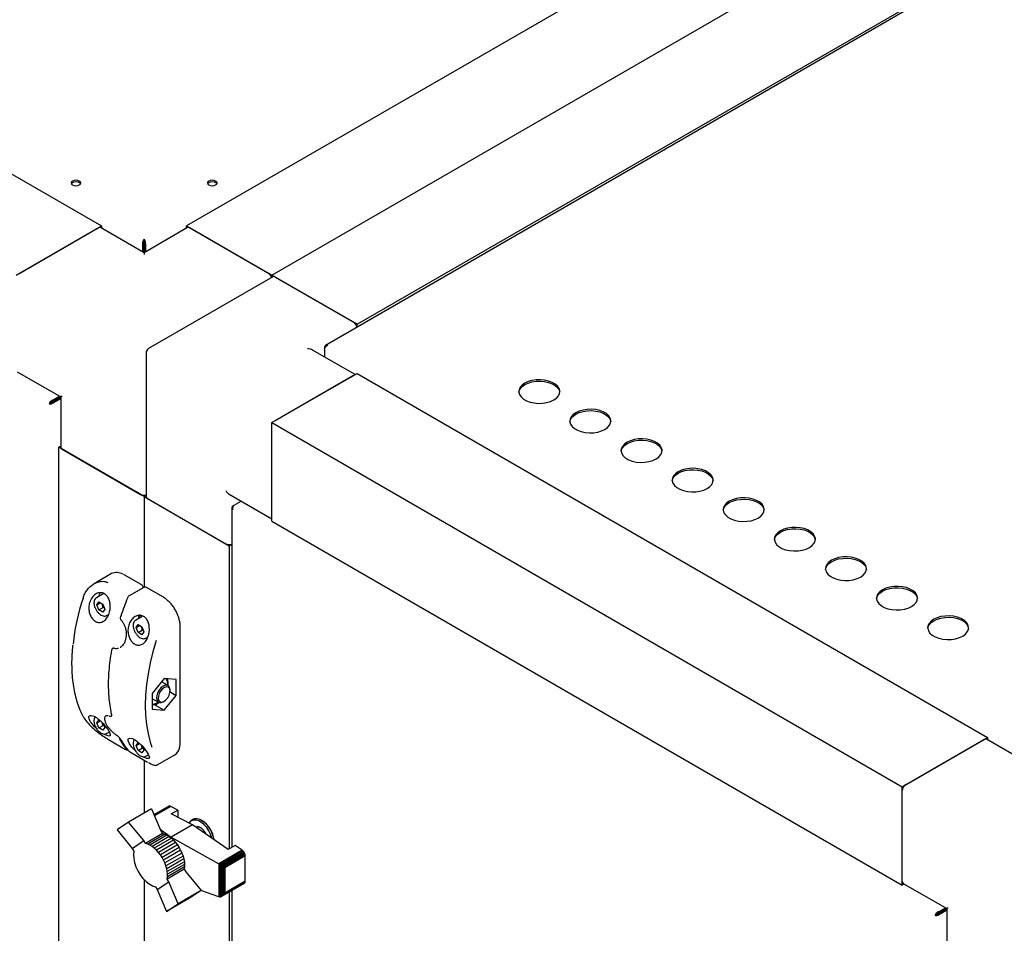
# Paper-space layout 'Sheet1' of a CAD drawing. Units: millimetres. Extents: x 50 to 747, y 106 to 469.
# Drawn here: x 197 to 248, y 285 to 333 of the extents above; entities that cross this region are included whole.
import ezdxf

# ---------------------------------------------------------------- set-up
doc = ezdxf.new("R2010")
doc.units = ezdxf.units.MM

psp = doc.layouts.new('Sheet1')

# ---------------------------------------------------------------- linework, layer by layer
at = {"color": 7, "linetype": 'Continuous', "lineweight": 25}
for p, q in [((108.375, 375.591), (201.182, 322.014)), ((269.772, 359.058), (205.602, 322.014)), ((210.021, 319.463), (274.191, 356.507)), ((280.758, 355.04), (212.808, 315.814)), ((214.441, 316.911), (278.611, 353.956)), ((196.763, 319.463), (201.182, 322.014)), ((196.94, 319.565), (201.006, 321.912)), ((203.392, 320.619), (201.131, 321.924)), ((201.182, 322.014), (201.182, 321.894)), ((205.654, 321.924), (203.392, 320.619)), ((205.602, 321.894), (205.602, 322.014)), ((205.602, 322.014), (210.021, 319.463)), ((205.779, 321.912), (209.845, 319.565)), ((203.392, 321.248), (203.392, 321.32)), ((203.318, 321.077), (203.38, 321.113)), ((203.318, 321.077), (203.318, 320.662)), ((203.38, 321.113), (203.38, 320.626)), ((203.467, 321.077), (203.405, 321.113)), ((203.405, 321.113), (203.405, 320.626)), ((203.467, 321.077), (203.467, 320.662)), ((203.392, 320.619), (203.392, 320.534)), ((210.073, 319.373), (203.621, 315.648)), ((210.021, 319.463), (210.021, 319.343)), ((214.441, 316.911), (210.021, 319.463)), ((210.198, 319.36), (214.264, 317.013)), ((214.441, 316.756), (214.441, 316.911)), ((212.747, 315.719), (212.779, 315.701)), ((212.747, 315.719), (212.747, 315.634)), ((203.496, 315.431), (203.496, 307.981)), ((214.337, 314.3), (212.127, 315.576)), ((212.747, 315.634), (212.747, 315.218)), ((196.815, 314.449), (199.076, 313.143)), ((210.021, 311.809), (214.441, 314.36)), ((214.264, 314.258), (210.198, 311.911)), ((214.441, 314.36), (247.144, 295.481)), ((198.642, 312.978), (199.002, 313.186)), ((198.642, 312.907), (199.064, 313.15)), ((199.064, 313.15), (198.872, 313.04)), ((199.076, 313.143), (199.076, 310.532)), ((198.531, 312.828), (198.469, 312.793)), ((198.642, 312.978), (198.642, 312.907)), ((198.655, 312.885), (199.076, 313.129)), ((198.716, 312.85), (198.655, 312.885)), ((198.716, 312.85), (199.076, 313.057)), ((198.872, 313.04), (198.872, 313.04)), ((198.872, 313.04), (198.872, 313.04)), ((210.021, 311.809), (242.725, 292.929)), ((210.021, 306.705), (210.021, 311.809)), ((210.021, 306.909), (210.021, 311.605)), ((198.973, 310.532), (199.076, 310.592)), ((198.973, 148.244), (198.973, 310.532)), ((203.392, 307.981), (198.973, 310.532)), ((199.15, 310.43), (203.215, 308.083)), ((203.496, 308.04), (203.392, 307.981)), ((207.812, 308.101), (210.021, 306.825)), ((203.392, 307.981), (207.812, 305.429)), ((203.392, 307.981), (203.392, 303.267)), ((203.569, 307.879), (207.635, 305.531)), ((207.997, 307.492), (208.072, 307.535)), ((208.072, 307.535), (208.431, 307.743)), ((207.946, 307.392), (207.946, 289.787)), ((207.997, 307.492), (208.029, 307.473)), ((210.021, 306.705), (242.725, 287.826)), ((207.812, 305.429), (207.946, 305.507)), ((207.812, 305.429), (207.812, 289.709)), ((201.707, 303.982), (200.797, 303.457)), ((202.363, 303.923), (202.319, 303.946)), ((203.247, 303.413), (202.363, 303.923)), ((201.302, 302.949), (200.919, 302.728)), ((203.387, 303.266), (202.616, 302.821)), ((204.396, 302.75), (203.512, 303.26)), ((200.943, 302.364), (201.045, 302.509)), ((200.943, 302.364), (201.12, 302.466)), ((201.045, 302.509), (201.249, 302.392)), ((201.045, 302.101), (200.943, 302.364)), ((201.045, 302.101), (201.266, 302.229)), ((201.249, 301.983), (201.045, 302.101)), ((201.249, 302.392), (201.351, 302.129)), ((201.351, 302.129), (201.249, 301.983)), ((201.32, 302.209), (201.266, 302.229)), ((201.45, 301.808), (201.552, 301.867)), ((202.214, 301.543), (202.215, 301.543)), ((203.328, 301.772), (202.952, 301.555)), ((202.976, 301.191), (203.078, 301.336)), ((202.976, 301.191), (203.153, 301.293)), ((203.078, 300.928), (202.976, 301.191)), ((203.078, 301.336), (203.282, 301.218)), ((203.078, 300.928), (203.299, 301.055)), ((203.282, 300.81), (203.078, 300.928)), ((203.282, 301.218), (203.384, 300.955)), ((203.384, 300.955), (203.282, 300.81)), ((203.353, 301.036), (203.299, 301.055)), ((205.267, 295.178), (205.267, 301.241)), ((203.483, 300.634), (203.591, 300.696)), ((201.806, 300.123), (201.776, 300.106)), ((201.846, 300.12), (201.845, 300.121)), ((202.157, 300.158), (202.181, 300.17)), ((202.194, 300.178), (202.174, 300.168)), ((204.435, 298.54), (203.816, 297.77)), ((204.637, 298.176), (204.332, 298.352)), ((205.054, 298.485), (204.435, 298.54)), ((205.054, 297.66), (205.054, 298.485)), ((204.738, 297.842), (205.054, 297.66)), ((204.741, 297.891), (204.741, 297.947)), ((203.816, 297.77), (203.816, 296.945)), ((203.816, 297.496), (203.832, 297.486)), ((203.832, 297.486), (204.137, 297.309)), ((204.014, 297.192), (204.152, 297.312)), ((204.387, 297.334), (204.435, 297.362)), ((204.435, 296.89), (205.054, 297.66)), ((203.816, 297.187), (204.014, 297.192)), ((203.816, 296.945), (204.435, 296.89)), ((203.916, 297.19), (204.435, 296.89)), ((200.943, 296.24), (201.045, 296.385)), ((200.943, 296.24), (201.12, 296.342)), ((201.045, 296.385), (201.156, 296.321)), ((201.416, 296.602), (201.405, 296.597)), ((201.58, 296.601), (201.607, 296.592)), ((201.698, 296.596), (201.713, 296.605)), ((201.045, 295.977), (200.943, 296.24)), ((201.045, 295.977), (201.266, 296.105)), ((201.249, 295.859), (201.045, 295.977)), ((201.266, 296.105), (201.227, 296.25)), ((201.351, 296.005), (201.249, 295.859)), ((201.32, 296.085), (201.266, 296.105)), ((201.274, 296.204), (201.351, 296.005)), ((201.45, 295.684), (201.587, 295.763)), ((201.546, 295.378), (202.43, 294.867)), ((242.725, 292.929), (247.144, 295.481)), ((242.902, 293.031), (246.968, 295.379)), ((249.354, 294.085), (247.093, 295.391)), ((247.144, 295.481), (247.144, 295.361)), ((202.976, 295.067), (203.078, 295.212)), ((202.976, 295.067), (203.153, 295.169)), ((203.078, 294.804), (202.976, 295.067)), ((203.078, 295.212), (203.185, 295.15)), ((203.078, 294.804), (203.299, 294.931)), ((203.282, 294.686), (203.078, 294.804)), ((203.299, 294.931), (203.26, 295.079)), ((203.384, 294.831), (203.282, 294.686)), ((203.353, 294.912), (203.299, 294.931)), ((203.307, 295.03), (203.384, 294.831)), ((202.695, 294.714), (203.579, 294.204)), ((203.392, 294.312), (203.392, 291.557)), ((203.483, 294.51), (203.621, 294.59)), ((204.08, 294.056), (204.989, 294.581)), ((242.725, 287.826), (242.725, 292.929)), ((242.725, 288.03), (242.725, 292.725)), ((203.783, 291.782), (202.588, 291.093)), ((203.783, 291.782), (204.262, 290.643)), ((204.669, 291.903), (203.915, 291.467)), ((204.702, 291.917), (203.917, 291.464)), ((204.742, 291.915), (203.925, 291.444)), ((204.786, 291.903), (203.938, 291.413)), ((204.702, 291.917), (204.669, 291.903)), ((204.742, 291.915), (204.702, 291.917)), ((204.786, 291.903), (204.742, 291.915)), ((205.15, 291.716), (204.786, 291.903)), ((204.799, 291.514), (205.15, 291.716)), ((205.15, 291.716), (205.15, 291.334)), ((205.904, 290.949), (204.799, 291.514)), ((205.907, 291.224), (205.862, 291.199)), ((206.015, 291.263), (205.907, 291.224)), ((202.588, 291.093), (201.991, 290.688)), ((201.991, 290.688), (202.777, 289.732)), ((203.377, 290.133), (202.588, 291.093)), ((204.229, 290.721), (204.796, 290.31)), ((205.904, 290.949), (204.796, 290.31)), ((207.761, 289.68), (205.904, 290.949)), ((206.16, 290.843), (206.105, 290.811)), ((204.351, 290.496), (203.467, 289.986)), ((204.466, 290.462), (203.582, 289.951)), ((204.577, 290.412), (203.692, 289.901)), ((204.693, 290.34), (203.809, 289.83)), ((204.808, 290.256), (203.923, 289.745)), ((204.92, 290.151), (204.035, 289.64)), ((204.262, 290.643), (204.351, 290.496)), ((204.351, 290.496), (204.466, 290.462)), ((204.466, 290.462), (204.577, 290.412)), ((204.577, 290.412), (204.693, 290.34)), ((204.693, 290.34), (204.808, 290.256)), ((204.796, 290.31), (207.272, 288.934)), ((204.796, 290.31), (204.796, 290.264)), ((204.808, 290.256), (204.92, 290.151)), ((204.92, 290.151), (205.025, 290.035)), ((202.777, 289.732), (203.377, 290.133)), ((202.777, 289.732), (202.866, 289.585)), ((203.467, 289.986), (203.377, 290.133)), ((203.582, 289.951), (203.467, 289.986)), ((203.692, 289.901), (203.582, 289.951)), ((203.809, 289.83), (203.692, 289.901)), ((203.923, 289.745), (203.809, 289.83)), ((204.035, 289.64), (203.923, 289.745)), ((204.141, 289.525), (204.035, 289.64)), ((205.025, 290.035), (204.141, 289.525)), ((205.123, 289.908), (204.238, 289.398)), ((205.211, 289.775), (204.326, 289.264)), ((205.025, 290.035), (205.123, 289.908)), ((205.123, 289.908), (205.211, 289.775)), ((205.211, 289.775), (205.291, 289.63)), ((208.112, 289.882), (207.761, 289.68)), ((208.479, 289.631), (208.112, 289.882)), ((204.238, 289.398), (204.141, 289.525)), ((204.326, 289.264), (204.238, 289.398)), ((204.407, 289.12), (204.326, 289.264)), ((205.291, 289.63), (204.407, 289.12)), ((205.36, 289.484), (204.475, 288.973)), ((205.415, 289.335), (204.53, 288.824)), ((205.455, 289.188), (204.571, 288.678)), ((205.291, 289.63), (205.36, 289.484)), ((205.36, 289.484), (205.415, 289.335)), ((205.415, 289.335), (205.455, 289.188)), ((205.455, 289.188), (205.483, 289.039)), ((208.479, 289.631), (207.272, 288.934)), ((208.519, 289.6), (207.322, 288.908)), ((208.56, 289.551), (207.38, 288.87)), ((208.593, 289.503), (207.44, 288.837)), ((208.618, 289.446), (207.499, 288.799)), ((208.633, 289.391), (207.544, 288.762)), ((208.64, 289.336), (207.585, 288.727)), ((208.519, 289.6), (208.479, 289.631)), ((208.56, 289.551), (208.519, 289.6)), ((208.593, 289.503), (208.56, 289.551)), ((208.618, 289.446), (208.593, 289.503)), ((208.633, 289.391), (208.618, 289.446)), ((208.64, 289.336), (208.633, 289.391)), ((208.64, 288.024), (208.64, 289.336)), ((204.475, 288.973), (204.407, 289.12)), ((204.53, 288.824), (204.475, 288.973)), ((204.571, 288.678), (204.53, 288.824)), ((204.598, 288.529), (204.571, 288.678)), ((205.472, 288.648), (204.588, 288.137)), ((205.483, 289.039), (204.598, 288.529)), ((205.491, 288.772), (204.607, 288.262)), ((205.492, 288.903), (204.608, 288.392)), ((205.491, 288.772), (205.472, 288.648)), ((205.472, 288.648), (205.559, 288.506)), ((205.483, 289.039), (205.492, 288.903)), ((205.492, 288.903), (205.491, 288.772)), ((207.272, 288.934), (207.278, 288.931)), ((207.278, 288.931), (207.278, 287.216)), ((207.278, 288.931), (207.322, 288.908)), ((207.322, 288.908), (207.333, 288.898)), ((207.333, 288.898), (207.38, 288.87)), ((207.333, 288.898), (207.333, 287.209)), ((207.38, 288.87), (207.388, 288.863)), ((207.388, 288.863), (207.388, 287.22)), ((207.388, 288.863), (207.44, 288.837)), ((207.44, 288.837), (207.45, 288.828)), ((207.45, 288.828), (207.45, 287.256)), ((207.45, 288.828), (207.499, 288.799)), ((207.499, 288.799), (207.512, 288.783)), ((207.512, 288.783), (207.512, 287.313)), ((207.512, 288.783), (207.544, 288.762)), ((207.544, 288.762), (207.563, 288.728)), ((207.563, 288.728), (207.563, 287.393)), ((207.563, 288.728), (207.585, 288.727)), ((207.585, 288.727), (207.585, 287.415)), ((203.392, 288.115), (203.392, 250.221)), ((204.588, 288.137), (204.607, 288.262)), ((204.675, 287.995), (204.588, 288.137)), ((204.608, 288.392), (204.598, 288.529)), ((204.607, 288.262), (204.608, 288.392)), ((205.559, 288.506), (206.35, 287.547)), ((203.99, 287.738), (204.076, 287.595)), ((204.076, 287.595), (204.675, 287.995)), ((204.076, 287.595), (204.559, 286.459)), ((205.16, 286.86), (204.675, 287.995)), ((208.593, 287.912), (207.44, 287.247)), ((208.618, 287.94), (207.499, 287.294)), ((208.633, 287.978), (207.544, 287.349)), ((208.64, 288.024), (207.585, 287.415)), ((208.593, 287.912), (208.618, 287.94)), ((208.618, 287.94), (208.633, 287.978)), ((208.633, 287.978), (208.64, 288.024)), ((242.829, 287.886), (242.725, 287.826)), ((242.777, 287.916), (245.038, 286.61)), ((205.75, 287.146), (204.559, 286.459)), ((206.35, 287.547), (205.16, 286.86)), ((206.35, 287.547), (205.75, 287.146)), ((207.272, 287.218), (206.345, 287.554)), ((207.278, 287.216), (207.272, 287.218)), ((207.322, 287.208), (207.278, 287.216)), ((207.333, 287.209), (207.322, 287.208)), ((207.38, 287.216), (207.333, 287.209)), ((207.388, 287.22), (207.38, 287.216)), ((207.44, 287.247), (207.388, 287.22)), ((207.45, 287.256), (207.44, 287.247)), ((207.499, 287.294), (207.45, 287.256)), ((207.512, 287.313), (207.499, 287.294)), ((207.544, 287.349), (207.512, 287.313)), ((207.563, 287.393), (207.544, 287.349)), ((207.585, 287.415), (207.563, 287.393)), ((207.812, 287.462), (207.812, 248.374)), ((207.946, 287.539), (207.946, 248.451)), ((204.559, 286.459), (205.16, 286.86)), ((244.604, 286.445), (244.964, 286.653)), ((244.604, 286.374), (245.026, 286.617)), ((244.616, 286.352), (245.038, 286.596)), ((245.026, 286.617), (244.834, 286.506)), ((245.038, 286.61), (245.038, 283.999)), ((244.493, 286.295), (244.431, 286.259)), ((244.604, 286.445), (244.604, 286.374)), ((244.678, 286.316), (244.616, 286.352)), ((244.678, 286.316), (245.038, 286.524)), ((244.834, 286.506), (244.834, 286.506)), ((244.834, 286.506), (244.834, 286.506))]:
    psp.add_line(p, q, dxfattribs=at)
at = {"color": 7, "linetype": 'Continuous', "lineweight": 25, "flags": 128}
for points in [[(200.033, 324.137), (200.088, 324.183), (200.107, 324.239), (200.088, 324.294), (200.033, 324.341), (199.952, 324.372), (199.857, 324.383), (199.761, 324.372), (199.68, 324.341), (199.626, 324.294), (199.607, 324.239), (199.626, 324.183), (199.68, 324.137), (199.761, 324.105), (199.857, 324.094), (199.952, 324.105), (200.033, 324.137)], [(206.751, 324.341), (206.697, 324.294), (206.678, 324.239), (206.697, 324.183), (206.751, 324.137), (206.832, 324.105), (206.928, 324.094), (207.023, 324.105), (207.104, 324.137), (207.159, 324.183), (207.178, 324.239), (207.159, 324.294), (207.104, 324.341), (207.023, 324.372), (206.928, 324.383), (206.832, 324.372), (206.751, 324.341)], [(199.614, 324.203), (199.626, 324.222), (199.68, 324.269)], [(199.68, 324.269), (199.761, 324.3), (199.857, 324.311), (199.952, 324.3), (200.033, 324.269), (200.088, 324.222), (200.099, 324.203)], [(206.685, 324.203), (206.697, 324.222), (206.751, 324.269)], [(206.751, 324.269), (206.832, 324.3), (206.928, 324.311), (207.023, 324.3), (207.104, 324.269), (207.159, 324.222), (207.17, 324.203)], [(223.147, 313.855), (223.007, 313.755), (222.906, 313.641), (222.849, 313.517), (222.837, 313.389), (222.872, 313.262), (222.952, 313.143), (223.073, 313.035), (223.23, 312.944), (223.416, 312.875), (223.623, 312.829), (223.843, 312.809), (224.064, 312.815), (224.279, 312.849), (224.477, 312.907), (224.65, 312.987), (224.789, 313.087), (224.89, 313.201), (224.948, 313.325), (224.959, 313.453), (224.925, 313.58), (224.845, 313.7), (224.724, 313.807), (224.567, 313.898), (224.381, 313.968), (224.173, 314.014), (223.954, 314.034), (223.732, 314.027), (223.517, 313.994), (223.32, 313.936), (223.147, 313.855)], [(222.838, 313.385), (222.849, 313.446), (222.906, 313.57), (223.007, 313.684), (223.147, 313.783), (223.32, 313.864), (223.517, 313.922), (223.732, 313.956), (223.954, 313.962), (224.173, 313.942), (224.381, 313.896), (224.567, 313.826), (224.724, 313.736), (224.845, 313.628), (224.925, 313.508), (224.959, 313.385)], [(225.799, 312.324), (225.659, 312.224), (225.558, 312.11), (225.5, 311.986), (225.489, 311.858), (225.524, 311.732), (225.603, 311.612), (225.724, 311.504), (225.881, 311.414), (226.068, 311.344), (226.275, 311.298), (226.494, 311.278), (226.716, 311.285), (226.931, 311.318), (227.129, 311.376), (227.301, 311.457), (227.441, 311.556), (227.542, 311.671), (227.599, 311.794), (227.611, 311.922), (227.576, 312.049), (227.497, 312.169), (227.376, 312.276), (227.219, 312.367), (227.032, 312.437), (226.825, 312.483), (226.606, 312.503), (226.384, 312.496), (226.169, 312.463), (225.971, 312.405), (225.799, 312.324)], [(225.489, 311.855), (225.5, 311.915), (225.558, 312.039), (225.659, 312.153), (225.799, 312.253), (225.971, 312.333), (226.169, 312.392), (226.384, 312.425), (226.606, 312.431), (226.825, 312.411), (227.032, 312.365), (227.219, 312.296), (227.376, 312.205), (227.497, 312.097), (227.576, 311.978), (227.611, 311.855)], [(228.45, 310.793), (228.31, 310.694), (228.21, 310.579), (228.152, 310.456), (228.141, 310.328), (228.175, 310.201), (228.255, 310.081), (228.376, 309.974), (228.533, 309.883), (228.719, 309.813), (228.927, 309.767), (229.146, 309.747), (229.368, 309.754), (229.582, 309.787), (229.78, 309.845), (229.953, 309.926), (230.093, 310.026), (230.193, 310.14), (230.251, 310.264), (230.263, 310.392), (230.228, 310.518), (230.148, 310.638), (230.027, 310.746), (229.87, 310.836), (229.684, 310.906), (229.477, 310.952), (229.257, 310.972), (229.035, 310.965), (228.821, 310.932), (228.623, 310.874), (228.45, 310.793)], [(228.141, 310.324), (228.152, 310.384), (228.21, 310.508), (228.31, 310.622), (228.45, 310.722), (228.623, 310.803), (228.821, 310.861), (229.035, 310.894), (229.257, 310.901), (229.477, 310.881), (229.684, 310.835), (229.87, 310.765), (230.027, 310.674), (230.148, 310.567), (230.228, 310.447), (230.262, 310.324)], [(231.102, 309.263), (230.962, 309.163), (230.861, 309.049), (230.804, 308.925), (230.792, 308.797), (230.827, 308.67), (230.907, 308.55), (231.027, 308.443), (231.185, 308.352), (231.371, 308.282), (231.578, 308.236), (231.798, 308.216), (232.019, 308.223), (232.234, 308.256), (232.432, 308.314), (232.605, 308.395), (232.744, 308.495), (232.845, 308.609), (232.903, 308.733), (232.914, 308.861), (232.879, 308.988), (232.8, 309.107), (232.679, 309.215), (232.522, 309.306), (232.336, 309.375), (232.128, 309.421), (231.909, 309.441), (231.687, 309.435), (231.472, 309.401), (231.275, 309.343), (231.102, 309.263)], [(230.793, 308.793), (230.804, 308.853), (230.861, 308.977), (230.962, 309.091), (231.102, 309.191), (231.275, 309.272), (231.472, 309.33), (231.687, 309.363), (231.909, 309.37), (232.128, 309.35), (232.336, 309.304), (232.522, 309.234), (232.679, 309.143), (232.8, 309.036), (232.879, 308.916), (232.914, 308.793)], [(233.754, 307.732), (233.614, 307.632), (233.513, 307.518), (233.455, 307.394), (233.444, 307.266), (233.479, 307.139), (233.558, 307.02), (233.679, 306.912), (233.836, 306.821), (234.022, 306.752), (234.23, 306.706), (234.449, 306.686), (234.671, 306.692), (234.886, 306.725), (235.084, 306.784), (235.256, 306.864), (235.396, 306.964), (235.497, 307.078), (235.554, 307.202), (235.566, 307.33), (235.531, 307.457), (235.452, 307.577), (235.331, 307.684), (235.174, 307.775), (234.987, 307.845), (234.78, 307.891), (234.56, 307.911), (234.339, 307.904), (234.124, 307.871), (233.926, 307.813), (233.754, 307.732)], [(233.444, 307.262), (233.455, 307.323), (233.513, 307.446), (233.614, 307.561), (233.754, 307.66), (233.926, 307.741), (234.124, 307.799), (234.339, 307.832), (234.56, 307.839), (234.78, 307.819), (234.987, 307.773), (235.174, 307.703), (235.331, 307.613), (235.452, 307.505), (235.531, 307.385), (235.566, 307.262)], [(236.405, 306.201), (236.265, 306.101), (236.165, 305.987), (236.107, 305.863), (236.095, 305.735), (236.13, 305.609), (236.21, 305.489), (236.331, 305.381), (236.488, 305.291), (236.674, 305.221), (236.882, 305.175), (237.101, 305.155), (237.323, 305.162), (237.537, 305.195), (237.735, 305.253), (237.908, 305.334), (238.048, 305.433), (238.148, 305.548), (238.206, 305.671), (238.218, 305.799), (238.183, 305.926), (238.103, 306.046), (237.982, 306.153), (237.825, 306.244), (237.639, 306.314), (237.431, 306.36), (237.212, 306.38), (236.99, 306.373), (236.776, 306.34), (236.578, 306.282), (236.405, 306.201)], [(236.096, 305.732), (236.107, 305.792), (236.165, 305.916), (236.265, 306.03), (236.405, 306.13), (236.578, 306.21), (236.776, 306.269), (236.99, 306.302), (237.212, 306.308), (237.431, 306.288), (237.639, 306.242), (237.825, 306.173), (237.982, 306.082), (238.103, 305.974), (238.183, 305.855), (238.217, 305.732)], [(239.057, 304.67), (238.917, 304.571), (238.816, 304.456), (238.759, 304.333), (238.747, 304.204), (238.782, 304.078), (238.861, 303.958), (238.982, 303.851), (239.139, 303.76), (239.326, 303.69), (239.533, 303.644), (239.753, 303.624), (239.974, 303.631), (240.189, 303.664), (240.387, 303.722), (240.559, 303.803), (240.699, 303.902), (240.8, 304.017), (240.858, 304.141), (240.869, 304.269), (240.834, 304.395), (240.755, 304.515), (240.634, 304.623), (240.477, 304.713), (240.291, 304.783), (240.083, 304.829), (239.864, 304.849), (239.642, 304.842), (239.427, 304.809), (239.229, 304.751), (239.057, 304.67)], [(238.747, 304.201), (238.759, 304.261), (238.816, 304.385), (238.917, 304.499), (239.057, 304.599), (239.229, 304.68), (239.427, 304.738), (239.642, 304.771), (239.864, 304.778), (240.083, 304.758), (240.291, 304.712), (240.477, 304.642), (240.634, 304.551), (240.755, 304.444), (240.834, 304.324), (240.869, 304.201)], [(201.071, 302.851), (201.083, 302.918), (201.108, 302.987)], [(241.709, 303.14), (241.569, 303.04), (241.468, 302.926), (241.41, 302.802), (241.399, 302.674), (241.434, 302.547), (241.513, 302.427), (241.634, 302.32), (241.791, 302.229), (241.977, 302.159), (242.185, 302.113), (242.404, 302.093), (242.626, 302.1), (242.841, 302.133), (243.038, 302.191), (243.211, 302.272), (243.351, 302.372), (243.452, 302.486), (243.509, 302.61), (243.521, 302.738), (243.486, 302.865), (243.406, 302.984), (243.286, 303.092), (243.128, 303.182), (242.942, 303.252), (242.735, 303.298), (242.515, 303.318), (242.294, 303.312), (242.079, 303.278), (241.881, 303.22), (241.709, 303.14)], [(241.399, 302.67), (241.41, 302.73), (241.468, 302.854), (241.569, 302.968), (241.709, 303.068), (241.881, 303.149), (242.079, 303.207), (242.294, 303.24), (242.515, 303.247), (242.735, 303.227), (242.942, 303.181), (243.128, 303.111), (243.286, 303.02), (243.406, 302.913), (243.486, 302.793), (243.52, 302.67)], [(202.169, 301.773), (202.169, 301.774), (202.172, 301.776), (202.177, 301.778), (202.184, 301.778)], [(203.178, 301.813), (203.152, 301.744), (203.138, 301.662)], [(244.36, 301.609), (244.22, 301.509), (244.12, 301.395), (244.062, 301.271), (244.05, 301.143), (244.085, 301.016), (244.165, 300.897), (244.286, 300.789), (244.443, 300.698), (244.629, 300.629), (244.836, 300.583), (245.056, 300.563), (245.278, 300.569), (245.492, 300.602), (245.69, 300.661), (245.863, 300.741), (246.003, 300.841), (246.103, 300.955), (246.161, 301.079), (246.172, 301.207), (246.138, 301.334), (246.058, 301.453), (245.937, 301.561), (245.78, 301.652), (245.594, 301.722), (245.386, 301.767), (245.167, 301.788), (244.945, 301.781), (244.731, 301.748), (244.533, 301.689), (244.36, 301.609)], [(244.051, 301.139), (244.062, 301.2), (244.12, 301.323), (244.22, 301.438), (244.36, 301.537), (244.533, 301.618), (244.731, 301.676), (244.945, 301.709), (245.167, 301.716), (245.386, 301.696), (245.594, 301.65), (245.78, 301.58), (245.937, 301.49), (246.058, 301.382), (246.138, 301.262), (246.172, 301.139)], [(204.028, 300.511), (203.854, 299.93), (203.711, 299.353), (203.599, 298.784), (203.519, 298.225), (203.47, 297.679), (203.454, 297.148), (203.47, 296.637), (203.519, 296.147), (203.599, 295.681), (203.711, 295.241), (203.795, 294.987)], [(204.332, 298.352), (204.322, 298.357), (204.296, 298.367)], [(204.172, 297.941), (204.096, 297.805), (204.048, 297.662), (204.034, 297.527), (204.054, 297.413), (204.107, 297.332), (204.188, 297.29), (204.287, 297.293), (204.387, 297.334)], [(204.249, 297.887), (204.177, 297.755), (204.137, 297.618), (204.132, 297.493), (204.164, 297.395), (204.229, 297.335), (204.319, 297.321), (204.422, 297.355), (204.528, 297.432), (204.622, 297.543)], [(204.741, 297.947), (204.741, 297.958), (204.72, 298.072), (204.667, 298.153), (204.587, 298.195), (204.487, 298.192), (204.377, 298.145), (204.269, 298.059), (204.172, 297.941)], [(204.622, 297.543), (204.693, 297.675), (204.734, 297.811), (204.738, 297.936), (204.706, 298.035), (204.641, 298.095), (204.552, 298.109), (204.448, 298.075), (204.343, 297.998), (204.249, 297.887)], [(201.605, 296.594), (201.607, 296.594), (201.607, 296.593)], [(201.541, 295.382), (201.544, 295.379), (201.546, 295.378)], [(202.944, 294.792), (202.927, 294.807), (202.765, 294.972), (202.632, 295.148), (202.562, 295.307), (202.575, 295.414), (202.66, 295.452), (202.794, 295.422), (202.954, 295.337), (203.122, 295.21), (203.286, 295.054), (203.436, 294.881), (203.559, 294.707), (203.611, 294.616), (203.611, 294.616)], [(202.695, 294.714), (202.693, 294.716), (202.69, 294.719)], [(203.579, 294.204), (203.577, 294.206), (203.573, 294.209)], [(206.917, 290.257), (206.911, 290.281), (206.847, 290.466), (206.756, 290.647), (206.642, 290.814), (206.512, 290.959), (206.372, 291.074), (206.229, 291.155), (206.089, 291.196), (205.961, 291.196), (205.85, 291.155), (205.807, 291.124)], [(207.026, 290.182), (207.026, 290.186), (206.983, 290.368), (206.911, 290.553), (206.815, 290.731), (206.698, 290.895), (206.566, 291.035), (206.425, 291.147), (206.282, 291.224), (206.143, 291.264), (206.015, 291.263)], [(205.768, 291.084), (205.762, 291.075), (205.735, 291.035)], [(202.866, 289.585), (202.845, 289.404), (202.856, 289.205), (202.899, 288.993), (202.971, 288.777), (203.071, 288.563), (203.194, 288.361), (203.336, 288.177), (203.493, 288.017), (203.658, 287.888), (203.826, 287.794), (203.99, 287.738)]]:
    psp.add_lwpolyline(points, dxfattribs=at)
at = {"color": 7, "linetype": 'Continuous', "lineweight": 25}
for centre, radius, start, end in [((201.079, 321.81), 0.126, 65.6929, 125.6176), ((205.705, 321.81), 0.126, 54.3824, 114.3071), ((209.629, 319.234), 0.394, 15.0197, 56.9207), ((210.125, 319.258), 0.126, 54.3824, 114.3071), ((214.051, 316.684), 0.392, 10.2024, 57.0354), ((203.746, 315.431), 0.25, 119.9973, 180), ((199.201, 310.544), 0.126, 185.6948, 245.6253), ((203.393, 308.427), 0.387, 242.6989, 285.3642), ((203.621, 307.993), 0.126, 185.6948, 245.6253), ((207.813, 305.875), 0.387, 242.6451, 290.1251), ((201.962, 303.427), 0.611, 57.9769, 114.7085), ((211.46, 299.006), 11.827, 161.7706, 173.6198), ((215.698, 297.206), 14.267, 157.2967, 161.3055), ((203.56, 301.627), 0.459, 156.5378, 178.2472), ((201.718, 299.994), 0.014, 132.0991, 169.8296), ((204.146, 298.244), 0.483, 352.6132, 36.3413), ((203.822, 297.722), 0.507, 269.4195, 306.8207), ((200.25, 296.606), 0.0386, 207.6402, 240.7785), ((205.325, 297.198), 3.682, 208.8616, 218.8015), ((205.413, 297.147), 3.682, 208.8616, 218.8015), ((247.041, 295.276), 0.126, 65.6929, 125.6176), ((204.659, 295.064), 0.585, 304.3594, 359.3908), ((243.109, 292.708), 0.384, 122.6055, 177.3945), ((206.047, 290.894), 0.356, 121.1583, 155.4736), ((205.639, 289.982), 1.405, 8.0793, 57.8537), ((206.183, 290.594), 0.249, 56.4776, 112.6014), ((206.035, 290.262), 0.607, 19.9675, 79.3847), ((242.847, 288.017), 0.123, 173.7012, 234.9867)]:
    psp.add_arc(centre, radius, start, end, dxfattribs=at)
for centre, major_axis, ratio, start_param, end_param in [((211.877, 315.431), (0.354, 0), 0.577382, 0.785479, 1.570796), ((199.326, 313.288), (0.25, 0.144), 0.00007, 2.356154, 3.141552), ((207.812, 308.389), (-0.177, 0.306), 0.577335, 1.570756, 2.356235), ((245.288, 286.754), (0.25, 0.144), 0.00007, 2.356154, 3.141552)]:
    psp.add_ellipse(centre, major_axis=major_axis, ratio=ratio, start_param=start_param, end_param=end_param, dxfattribs=at)
for points in [[(203.392, 321.32), (203.38, 321.306), (203.356, 321.278), (203.327, 321.214), (203.311, 321.144), (203.316, 321.099), (203.318, 321.077)], [(203.467, 321.077), (203.469, 321.099), (203.473, 321.144), (203.457, 321.214), (203.428, 321.278), (203.404, 321.306), (203.392, 321.32)], [(203.392, 321.248), (203.388, 321.24), (203.38, 321.224), (203.372, 321.189), (203.37, 321.15), (203.376, 321.125), (203.38, 321.113)], [(203.405, 321.113), (203.408, 321.125), (203.414, 321.15), (203.412, 321.189), (203.404, 321.224), (203.396, 321.24), (203.392, 321.248)], [(212.92, 315.819), (212.9, 315.824), (212.859, 315.834), (212.806, 315.817), (212.765, 315.779), (212.753, 315.739), (212.747, 315.719)], [(212.747, 315.634), (212.753, 315.651), (212.765, 315.686), (212.806, 315.742), (212.859, 315.792), (212.9, 315.81), (212.92, 315.819)], [(198.642, 312.978), (198.622, 312.969), (198.581, 312.951), (198.528, 312.902), (198.487, 312.845), (198.475, 312.81), (198.469, 312.793)], [(198.469, 312.793), (198.487, 312.789), (198.523, 312.782), (198.593, 312.789), (198.662, 312.811), (198.698, 312.837), (198.716, 312.85)], [(198.642, 312.907), (198.63, 312.904), (198.605, 312.897), (198.573, 312.876), (198.546, 312.851), (198.536, 312.836), (198.531, 312.828)], [(198.531, 312.828), (198.54, 312.829), (198.558, 312.83), (198.593, 312.841), (198.627, 312.859), (198.645, 312.876), (198.655, 312.885)], [(207.997, 307.292), (207.995, 307.314), (207.99, 307.359), (208.007, 307.429), (208.035, 307.493), (208.059, 307.521), (208.072, 307.535)], [(207.997, 307.492), (207.983, 307.477), (207.954, 307.446), (207.942, 307.392), (207.954, 307.338), (207.983, 307.307), (207.997, 307.292)], [(244.604, 286.445), (244.584, 286.436), (244.543, 286.418), (244.49, 286.368), (244.449, 286.312), (244.437, 286.277), (244.431, 286.259)], [(244.431, 286.259), (244.449, 286.256), (244.485, 286.249), (244.555, 286.256), (244.624, 286.277), (244.66, 286.303), (244.678, 286.316)], [(244.604, 286.374), (244.592, 286.37), (244.567, 286.364), (244.535, 286.342), (244.508, 286.318), (244.498, 286.303), (244.493, 286.295)], [(244.493, 286.295), (244.502, 286.296), (244.52, 286.297), (244.555, 286.308), (244.589, 286.325), (244.607, 286.343), (244.616, 286.352)]]:
    psp.add_open_spline(points, degree=3, dxfattribs=at)
for points, knots in [([(200.227, 302.705), (200.254, 302.78), (200.31, 302.933), (200.433, 303.132), (200.584, 303.306), (200.757, 303.441), (200.949, 303.537), (201.18, 303.59), (201.375, 303.579), (201.486, 303.527), (201.506, 303.517)], [0, 0, 0, 0, 0.127066, 0.257915, 0.385007, 0.515929, 0.641302, 0.771402, 0.957803, 1, 1, 1, 1]), ([(200.571, 302.495), (200.607, 302.58), (200.679, 302.751), (200.868, 302.926), (201.08, 303.006), (201.28, 302.979), (201.436, 302.872), (201.549, 302.712), (201.62, 302.504), (201.644, 302.255), (201.61, 301.983), (201.512, 301.727), (201.358, 301.536), (201.174, 301.441), (200.987, 301.442), (200.815, 301.525), (200.672, 301.674), (200.57, 301.873), (200.518, 302.109), (200.524, 302.324), (200.558, 302.449), (200.571, 302.495)], [0, 0, 0, 0, 0.062075, 0.124197, 0.184163, 0.237118, 0.283463, 0.32792, 0.375089, 0.427827, 0.486612, 0.548764, 0.609682, 0.66625, 0.718374, 0.767607, 0.815701, 0.86421, 0.914563, 0.968083, 1, 1, 1, 1]), ([(203.361, 303.251), (203.354, 303.273), (203.34, 303.317), (203.299, 303.376), (203.264, 303.401), (203.247, 303.413)], [0, 0, 0, 0, 0.3340683, 0.6780678, 1, 1, 1, 1]), ([(203.512, 303.26), (203.498, 303.266), (203.47, 303.28), (203.425, 303.283), (203.399, 303.271), (203.387, 303.265)], [0, 0, 0, 0, 0.336519, 0.708066, 1, 1, 1, 1]), ([(200.921, 302.729), (200.896, 302.71), (200.847, 302.674), (200.803, 302.581), (200.797, 302.504), (200.793, 302.463)], [0, 0, 0, 0, 0.3199462, 0.6395728, 1, 1, 1, 1]), ([(200.793, 302.463), (200.794, 302.441), (200.797, 302.378), (200.824, 302.265), (200.871, 302.148), (200.914, 302.083), (200.931, 302.059)], [0, 0, 0, 0, 0.169052, 0.487818, 0.80606, 1, 1, 1, 1]), ([(201.266, 302.229), (201.257, 302.283), (201.246, 302.351), (201.213, 302.406), (201.207, 302.416)], [0, 0, 0, 0, 0.806491, 1, 1, 1, 1]), ([(202.616, 302.821), (202.6, 302.81), (202.565, 302.785), (202.536, 302.743), (202.526, 302.715), (202.524, 302.71)], [0, 0, 0, 0, 0.400488, 0.900217, 1, 1, 1, 1]), ([(205.126, 301.864), (205.116, 301.891), (205.079, 301.985), (204.992, 302.141), (204.868, 302.325), (204.727, 302.49), (204.577, 302.628), (204.465, 302.709), (204.405, 302.744), (204.396, 302.75)], [0, 0, 0, 0, 0.0708311, 0.251929, 0.4330405, 0.6143005, 0.7958746, 0.9683794, 1, 1, 1, 1]), ([(200.931, 302.059), (200.94, 302.043), (200.975, 301.985), (201.054, 301.904), (201.159, 301.825), (201.266, 301.781), (201.363, 301.777), (201.426, 301.788), (201.449, 301.807), (201.449, 301.807)], [0, 0, 0, 0, 0.074582, 0.266376, 0.459504, 0.654834, 0.829735, 0.997956, 1, 1, 1, 1]), ([(202.171, 301.772), (202.165, 301.752), (202.152, 301.708), (202.159, 301.638), (202.181, 301.579), (202.206, 301.554), (202.216, 301.545)], [0, 0, 0, 0, 0.255037, 0.553292, 0.830027, 1, 1, 1, 1]), ([(202.214, 301.542), (202.217, 301.539), (202.256, 301.51), (202.316, 301.422), (202.389, 301.283), (202.437, 301.121), (202.463, 300.972), (202.461, 300.879), (202.46, 300.845)], [0, 0, 0, 0, 0.018151, 0.225766, 0.434291, 0.648721, 0.871271, 1, 1, 1, 1]), ([(203.611, 300.74), (203.578, 300.659), (203.512, 300.497), (203.35, 300.332), (203.165, 300.259), (202.979, 300.28), (202.813, 300.379), (202.678, 300.541), (202.586, 300.75), (202.547, 300.992), (202.571, 301.248), (202.665, 301.495), (202.826, 301.697), (203.033, 301.815), (203.243, 301.827), (203.417, 301.746), (203.545, 301.603), (203.632, 301.413), (203.674, 301.178), (203.666, 300.943), (203.628, 300.8), (203.611, 300.74)], [0, 0, 0, 0, 0.059076, 0.11829, 0.17373, 0.22504, 0.273866, 0.321921, 0.37072, 0.421674, 0.476056, 0.534574, 0.596377, 0.657859, 0.713712, 0.762073, 0.806617, 0.852343, 0.902811, 0.959489, 1, 1, 1, 1]), ([(202.953, 301.555), (202.929, 301.537), (202.88, 301.5), (202.835, 301.407), (202.83, 301.33), (202.826, 301.29)], [0, 0, 0, 0, 0.3199462, 0.6395728, 1, 1, 1, 1]), ([(205.267, 301.241), (205.266, 301.274), (205.264, 301.37), (205.237, 301.537), (205.19, 301.715), (205.144, 301.823), (205.126, 301.864)], [0, 0, 0, 0, 0.168403, 0.487376, 0.806103, 1, 1, 1, 1]), ([(202.826, 301.29), (202.827, 301.268), (202.83, 301.204), (202.857, 301.091), (202.904, 300.974), (202.947, 300.91), (202.964, 300.885)], [0, 0, 0, 0, 0.169052, 0.487818, 0.80606, 1, 1, 1, 1]), ([(202.964, 300.885), (202.973, 300.869), (203.008, 300.812), (203.087, 300.73), (203.192, 300.652), (203.299, 300.607), (203.396, 300.603), (203.459, 300.614), (203.481, 300.634), (203.482, 300.634)], [0, 0, 0, 0, 0.074582, 0.266376, 0.459504, 0.654834, 0.829735, 0.997956, 1, 1, 1, 1]), ([(203.299, 301.055), (203.29, 301.11), (203.279, 301.177), (203.246, 301.232), (203.24, 301.243)], [0, 0, 0, 0, 0.806491, 1, 1, 1, 1]), ([(202.46, 300.845), (202.461, 300.819), (202.463, 300.732), (202.439, 300.59), (202.391, 300.43), (202.319, 300.298), (202.248, 300.207), (202.197, 300.177), (202.18, 300.167)], [0, 0, 0, 0, 0.088155, 0.294696, 0.500081, 0.703167, 0.901844, 1, 1, 1, 1]), ([(199.686, 300.266), (199.671, 300.103), (199.641, 299.771), (199.631, 299.284), (199.646, 298.806), (199.69, 298.346), (199.762, 297.906), (199.861, 297.488), (199.988, 297.094), (200.111, 296.798), (200.192, 296.635), (200.216, 296.588)], [0, 0, 0, 0, 0.114171, 0.233766, 0.353375, 0.472993, 0.592611, 0.712213, 0.83178, 0.951286, 1, 1, 1, 1]), ([(201.705, 299.997), (201.688, 299.905), (201.641, 299.636), (201.585, 299.199), (201.543, 298.69), (201.531, 298.195), (201.546, 297.717), (201.59, 297.256), (201.647, 296.898), (201.692, 296.696), (201.705, 296.634)], [0, 0, 0, 0, 0.075551, 0.219111, 0.362708, 0.506324, 0.649958, 0.793602, 0.937246, 1, 1, 1, 1]), ([(201.776, 300.104), (201.765, 300.097), (201.739, 300.08), (201.714, 300.041), (201.709, 300.009), (201.707, 299.996)], [0, 0, 0, 0, 0.308794, 0.712896, 1, 1, 1, 1]), ([(201.792, 300.114), (201.802, 300.119), (201.817, 300.128), (201.838, 300.121), (201.846, 300.118)], [0, 0, 0, 0, 0.6315441, 1, 1, 1, 1]), ([(201.845, 300.122), (201.849, 300.121), (201.896, 300.1), (201.974, 300.096), (202.043, 300.113), (202.07, 300.119)], [0, 0, 0, 0, 0.0554391, 0.6303255, 1, 1, 1, 1]), ([(204.636, 298.176), (204.638, 298.237), (204.642, 298.347), (204.623, 298.469), (204.615, 298.524)], [0, 0, 0, 0, 0.549348, 1, 1, 1, 1]), ([(200.231, 296.572), (200.289, 296.479), (200.401, 296.298), (200.678, 296.015), (200.974, 295.765), (201.274, 295.545), (201.452, 295.437), (201.541, 295.382)], [0, 0, 0, 0, 0.233367, 0.454357, 0.64519, 0.82246, 1, 1, 1, 1]), ([(200.571, 296.371), (200.55, 296.421), (200.508, 296.522), (200.543, 296.612), (200.642, 296.636), (200.788, 296.592), (200.956, 296.493), (201.129, 296.354), (201.295, 296.188), (201.443, 296.009), (201.56, 295.834), (201.632, 295.683), (201.643, 295.58), (201.58, 295.547), (201.465, 295.576), (201.363, 295.635), (201.322, 295.659)], [0, 0, 0, 0, 0.078715, 0.157612, 0.231482, 0.299848, 0.364905, 0.428935, 0.493955, 0.561848, 0.634308, 0.712279, 0.794626, 0.876547, 0.950966, 1, 1, 1, 1]), ([(200.963, 295.918), (200.961, 295.92), (200.897, 295.972), (200.779, 296.09), (200.645, 296.243), (200.593, 296.334), (200.571, 296.371)], [0, 0, 0, 0, 0.01345, 0.350641, 0.729334, 1, 1, 1, 1]), ([(200.855, 296.546), (200.854, 296.546), (200.83, 296.525), (200.804, 296.455), (200.797, 296.379), (200.793, 296.339)], [0, 0, 0, 0, 0.017837, 0.479456, 1, 1, 1, 1]), ([(200.793, 296.339), (200.794, 296.317), (200.797, 296.253), (200.824, 296.141), (200.871, 296.023), (200.914, 295.959), (200.931, 295.935)], [0, 0, 0, 0, 0.169052, 0.487818, 0.80606, 1, 1, 1, 1]), ([(201.432, 296.617), (201.421, 296.613), (201.386, 296.597), (201.349, 296.537), (201.332, 296.453), (201.345, 296.354), (201.387, 296.238), (201.46, 296.108), (201.559, 295.974), (201.678, 295.843), (201.806, 295.724), (201.906, 295.642), (201.959, 295.607), (201.97, 295.6)], [0, 0, 0, 0, 0.036297, 0.12866, 0.217975, 0.316699, 0.426072, 0.539045, 0.651562, 0.762338, 0.869828, 0.973946, 1, 1, 1, 1]), ([(201.405, 296.604), (201.407, 296.606), (201.416, 296.617), (201.456, 296.624), (201.502, 296.627), (201.536, 296.615), (201.538, 296.614)], [0, 0, 0, 0, 0.097465, 0.540483, 0.965612, 1, 1, 1, 1]), ([(201.606, 296.595), (201.619, 296.591), (201.645, 296.582), (201.678, 296.585), (201.693, 296.595), (201.697, 296.598)], [0, 0, 0, 0, 0.455684, 0.855215, 1, 1, 1, 1]), ([(201.705, 296.635), (201.705, 296.633), (201.71, 296.619), (201.708, 296.602), (201.708, 296.602), (201.708, 296.601)], [0, 0, 0, 0, 0.07573, 0.600821, 1, 1, 1, 1]), ([(200.931, 295.935), (200.94, 295.919), (200.975, 295.861), (201.054, 295.78), (201.159, 295.701), (201.266, 295.657), (201.363, 295.653), (201.426, 295.663), (201.449, 295.683), (201.449, 295.683)], [0, 0, 0, 0, 0.074582, 0.266376, 0.459504, 0.654834, 0.829735, 0.997956, 1, 1, 1, 1]), ([(201.966, 295.606), (201.986, 295.59), (202.028, 295.559), (202.089, 295.5), (202.143, 295.439), (202.174, 295.395), (202.186, 295.373), (202.188, 295.37)], [0, 0, 0, 0, 0.2238594, 0.4477175, 0.6842388, 0.9429144, 1, 1, 1, 1]), ([(202.887, 295.373), (202.887, 295.372), (202.863, 295.351), (202.837, 295.282), (202.83, 295.206), (202.826, 295.166)], [0, 0, 0, 0, 0.01647, 0.478731, 1, 1, 1, 1]), ([(202.43, 294.868), (202.441, 294.862), (202.461, 294.85), (202.486, 294.843), (202.51, 294.842), (202.529, 294.845), (202.537, 294.851), (202.538, 294.852)], [0, 0, 0, 0, 0.331408, 0.590181, 0.78385, 0.971298, 1, 1, 1, 1]), ([(202.544, 294.84), (202.552, 294.83), (202.567, 294.813), (202.599, 294.784), (202.63, 294.759), (202.662, 294.736), (202.68, 294.725), (202.69, 294.719)], [0, 0, 0, 0, 0.261986, 0.474099, 0.656874, 0.828343, 1, 1, 1, 1]), ([(202.826, 295.166), (202.827, 295.144), (202.83, 295.08), (202.857, 294.967), (202.904, 294.85), (202.947, 294.786), (202.964, 294.761)], [0, 0, 0, 0, 0.169052, 0.487818, 0.80606, 1, 1, 1, 1]), ([(202.964, 294.761), (202.973, 294.745), (203.008, 294.688), (203.087, 294.606), (203.192, 294.527), (203.299, 294.483), (203.396, 294.479), (203.459, 294.49), (203.481, 294.51), (203.482, 294.51)], [0, 0, 0, 0, 0.074582, 0.266376, 0.459504, 0.654834, 0.829735, 0.997956, 1, 1, 1, 1]), ([(205.261, 295.085), (205.262, 295.092), (205.267, 295.121), (205.267, 295.154), (205.267, 295.178)], [0, 0, 0, 0, 0.239376, 1, 1, 1, 1]), ([(203.611, 294.616), (203.634, 294.565), (203.679, 294.463), (203.661, 294.385), (203.572, 294.38), (203.458, 294.422), (203.376, 294.472), (203.355, 294.485)], [0, 0, 0, 0, 0.243446, 0.487076, 0.722248, 0.929927, 1, 1, 1, 1]), ([(203.616, 294.184), (203.639, 294.171), (203.71, 294.131), (203.809, 294.085), (203.916, 294.045), (203.997, 294.035), (204.056, 294.037), (204.077, 294.056), (204.08, 294.058)], [0, 0, 0, 0, 0.105558, 0.320075, 0.541596, 0.779574, 0.968775, 1, 1, 1, 1])]:
    psp.add_open_spline(points, degree=3, knots=knots, dxfattribs=at)

doc.saveas('drawing.dxf')
